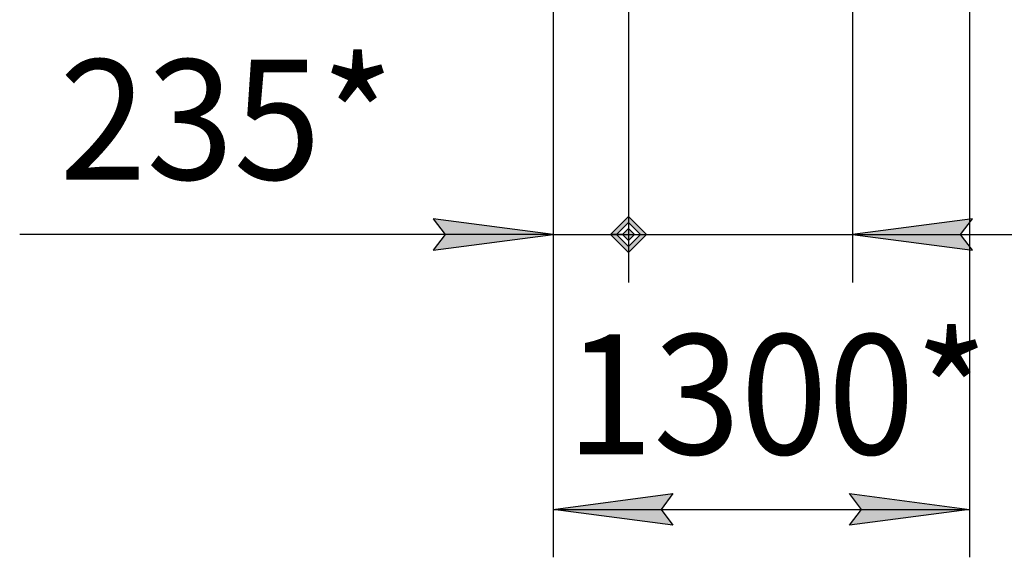
# Model space of a CAD drawing. Units: millimetres. Extents: x 0 to 32645, y -11 to 22275.
# Drawn here: x 14638 to 17717, y 11752 to 13434 of the extents above; entities that cross this region are included whole.
import ezdxf

# ---------------------------------------------------------------- set-up
doc = ezdxf.new("R2010")
doc.units = ezdxf.units.MM
doc.linetypes.add('K5LT_THIN', pattern=[0])
doc.layers.add('DIM', color=6, linetype='Continuous', true_color=0xff00ff)
doc.styles.add('KTEXTSTYLE', font='GOST_AU.ttf', dxfattribs={"width": 0.96, "height": 5})

msp = doc.modelspace()

# ---------------------------------------------------------------- hatches: boundary and pattern name
at = {"layer": 'DIM'}
for points in [[(16305.8, 12761.8), (15930.8, 12811.2), (15968.3, 12761.8), (15930.8, 12712.4)], [(17579.3, 12761.8), (17616.8, 12811.2), (17241.8, 12761.8), (17616.8, 12712.4)], [(16680.8, 11852.9), (16643.3, 11902.3), (16680.8, 11951.7), (16305.8, 11902.3)], [(17607.8, 11902.3), (17232.8, 11951.7), (17270.3, 11902.3), (17232.8, 11852.9)]]:
    msp.add_hatch(color=7, dxfattribs=at).paths.add_polyline_path(points)
h = msp.add_hatch(color=7, dxfattribs=at)
h.paths.add_polyline_path([(16598, 12761.8), (16541.8, 12818), (16485.5, 12761.8), (16541.8, 12705.5)])
h.paths.add_polyline_path([(16579.3, 12761.8), (16541.8, 12799.3), (16504.3, 12761.8), (16541.8, 12724.3)])
h.paths.add_polyline_path([(16560.5, 12761.8), (16541.8, 12780.5), (16523, 12761.8), (16541.8, 12743)])
h = msp.add_hatch(color=7, dxfattribs=at)
h.paths.add_polyline_path([(16541.8, 12705.5), (16598, 12761.8), (16541.8, 12818), (16485.5, 12761.8)])
h.paths.add_polyline_path([(16579.3, 12761.8), (16541.8, 12799.3), (16504.3, 12761.8), (16541.8, 12724.3)])
h.paths.add_polyline_path([(16560.5, 12761.8), (16541.8, 12780.5), (16523, 12761.8), (16541.8, 12743)])

# ---------------------------------------------------------------- linework, layer by layer
at = {"layer": 'DIM', "color": 7, "linetype": 'K5LT_THIN', "lineweight": 30}
for p, q in [((16541.8, 14528.3), (16541.8, 12611.8)), ((17241.8, 14527.1), (17241.8, 12611.8)), ((16305.8, 13621.3), (16305.8, 12611.8)), ((16305.8, 13621.3), (16305.8, 11752.3)), ((16541.8, 13621.3), (16541.8, 12611.8)), ((17607.8, 13621.3), (17607.8, 11752.3)), ((16305.8, 12761.8), (15930.8, 12811.2)), ((15930.8, 12811.2), (15968.3, 12761.8)), ((16541.8, 12818), (16485.5, 12761.8)), ((16541.8, 12818), (16485.5, 12761.8)), ((16598, 12761.8), (16541.8, 12818)), ((16598, 12761.8), (16541.8, 12818)), ((17616.8, 12811.2), (17241.8, 12761.8)), ((17579.3, 12761.8), (17616.8, 12811.2)), ((16541.8, 12799.3), (16504.3, 12761.8)), ((16541.8, 12799.3), (16504.3, 12761.8)), ((16541.8, 12780.5), (16523, 12761.8)), ((16541.8, 12780.5), (16523, 12761.8)), ((16579.3, 12761.8), (16541.8, 12799.3)), ((16579.3, 12761.8), (16541.8, 12799.3)), ((16560.5, 12761.8), (16541.8, 12780.5)), ((16560.5, 12761.8), (16541.8, 12780.5)), ((15928.2, 12761.8), (14638.4, 12761.8)), ((16305.8, 12761.8), (15780.8, 12761.8)), ((16305.8, 12761.8), (15928.2, 12761.8)), ((15968.3, 12761.8), (15930.8, 12712.4)), ((15930.8, 12712.4), (16305.8, 12761.8)), ((16305.8, 12761.8), (16541.8, 12761.8)), ((16504.3, 12761.8), (16485.5, 12761.8)), ((16485.5, 12761.8), (16541.8, 12705.5)), ((16485.5, 12761.8), (16541.8, 12705.5)), ((16523, 12761.8), (16504.3, 12761.8)), ((16504.3, 12761.8), (16541.8, 12724.3)), ((16504.3, 12761.8), (16541.8, 12724.3)), ((16523, 12761.8), (16541.8, 12743)), ((16523, 12761.8), (16541.8, 12743)), ((16541.8, 12743), (16560.5, 12761.8)), ((16541.8, 12724.3), (16579.3, 12761.8)), ((16541.8, 12705.5), (16598, 12761.8)), ((16541.8, 12743), (16560.5, 12761.8)), ((16541.8, 12724.3), (16579.3, 12761.8)), ((16541.8, 12705.5), (16598, 12761.8)), ((16541.8, 12761.8), (17241.8, 12761.8)), ((16560.5, 12761.8), (16579.3, 12761.8)), ((16579.3, 12761.8), (16598, 12761.8)), ((17241.8, 12761.8), (17616.8, 12712.4)), ((17241.8, 12761.8), (17766.8, 12761.8)), ((17241.8, 12761.8), (17618, 12761.8)), ((17616.8, 12712.4), (17579.3, 12761.8)), ((17618, 12761.8), (18967.3, 12761.8)), ((16305.8, 11902.3), (16680.8, 11951.7)), ((16680.8, 11951.7), (16643.3, 11902.3)), ((17270.3, 11902.3), (17232.8, 11951.7)), ((17232.8, 11951.7), (17607.8, 11902.3)), ((16680.8, 11852.9), (16305.8, 11902.3)), ((16305.8, 11902.3), (17607.8, 11902.3)), ((16643.3, 11902.3), (16680.8, 11852.9)), ((17607.8, 11902.3), (17232.8, 11852.9)), ((17232.8, 11852.9), (17270.3, 11902.3))]:
    msp.add_line(p, q, dxfattribs=at)

# ---------------------------------------------------------------- texts
at = {"layer": 'DIM', "color": 7, "style": 'KTEXTSTYLE', "oblique": 15, "width": 0.96}
for s, p in [('235*', (14762.4, 12933.8)), ('1300*', (16346.6, 12074.3))]:
    msp.add_text(s, height=375, rotation=360, dxfattribs=at).set_placement(p)

doc.saveas('drawing.dxf')
